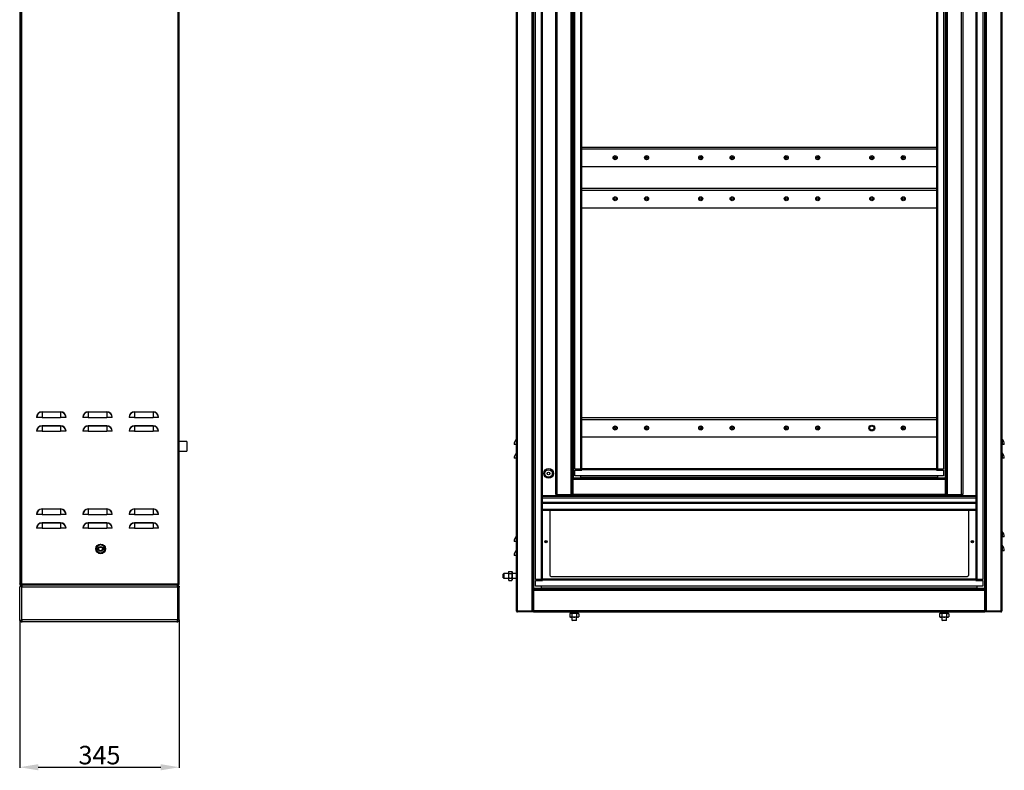
# Model space of a CAD drawing. Units: millimetres. Extents: x 2790 to 7207, y 3144 to 7289.
# Drawn here: x 5078 to 7207, y 4041 to 5665 of the extents above; entities that cross this region are included whole.
import ezdxf

# ---------------------------------------------------------------- set-up
doc = ezdxf.new("R2010")
doc.units = ezdxf.units.MM
doc.layers.add('Размер мм', color=8, linetype='Continuous')
doc.styles.get("Standard").update_dxf_attribs({"font": 'arial.ttf'})
doc.dimstyles.new('Аннотативный', dxfattribs={"dimscale": 0, "dimtxt": 40, "dimasz": 40, "dimexe": 1.25, "dimexo": 0.625, "dimtad": 1, "dimdec": 0, "dimtxsty": 'Standard', "dimcen": 2.5, "dimadec": 0, "dimazin": 0, "dimtfac": 1, "dimtdec": 0, "dimtmove": 0, "dimatfit": 3, "dimfxl": 1, "dimarcsym": 0})

# ---------------------------------------------------------------- blocks, each defined once
blk = doc.blocks.new('*D3')
at = {"layer": 'Defpoints', "color": 0, "transparency": 16777216}
for p in [(5422.9, 4366.6), (5077.9, 4364.6), (5422.9, 4047.2)]:
    blk.add_point(p, dxfattribs=at)
at = {"layer": 'Размер мм', "color": 0, "lineweight": -2, "transparency": 16777216}
for p, q in [((5422.9, 4366), (5422.9, 4045.9)), ((5077.9, 4364), (5077.9, 4045.9)), ((5117.9, 4047.2), (5382.9, 4047.2))]:
    blk.add_line(p, q, dxfattribs=at)
at = {"layer": 'Размер мм', "color": 0, "transparency": 16777216}
for points in [[(5117.9, 4053.8), (5117.9, 4040.5), (5077.9, 4047.2)], [(5382.9, 4053.8), (5382.9, 4040.5), (5422.9, 4047.2)]]:
    blk.add_solid(points, dxfattribs=at)
at = {"layer": 'Размер мм', "color": 0, "transparency": 16777216, "insert": (5250.4, 4068.2), "char_height": 40, "attachment_point": 5}
blk.add_mtext('345', dxfattribs=at)

msp = doc.modelspace()

# ---------------------------------------------------------------- linework, layer by layer
at = {"linetype": 'Continuous', "lineweight": 25}
for p, q in [((5077.9, 6697.8), (5077.9, 4444.1)), ((5079.4, 6697.8), (5079.4, 4444.1)), ((5079.4, 6697.8), (5079.4, 4443.1)), ((5081.9, 6697.8), (5081.9, 4444.1)), ((5420.4, 4444.1), (5420.4, 6697.8)), ((5422.9, 4443.1), (5422.9, 6697.8)), ((6152.2, 4385.6), (6152.2, 6655.6)), ((6154.7, 4384.6), (6154.7, 6655.6)), ((6186.2, 4384.6), (6186.2, 6655.6)), ((6188.7, 4384.6), (6188.7, 6655.6)), ((7165.7, 6655.6), (7165.7, 4384.6)), ((7168.2, 6655.6), (7168.2, 4384.6)), ((7199.7, 6655.6), (7199.7, 4384.6)), ((7202.2, 6655.6), (7202.2, 4385.6)), ((6189.7, 4433.6), (6189.7, 6620.1)), ((6193.7, 4453.1), (6193.7, 6601.6)), ((6206.7, 4453.1), (6206.7, 6601.6)), ((6208.7, 4619.9), (6208.7, 6600.9)), ((7145.7, 6600.9), (7145.7, 4619.9)), ((7147.7, 6601.6), (7147.7, 4453.1)), ((7160.7, 6601.6), (7160.7, 4453.1)), ((7164.7, 6620.1), (7164.7, 4433.6)), ((6237.2, 4637.1), (6237.2, 6529.6)), ((6240.2, 4637.1), (6240.2, 6529.6)), ((6270.7, 4637.1), (6270.7, 6529.6)), ((6273.7, 4637.1), (6273.7, 6529.6)), ((7080.7, 6529.6), (7080.7, 4637.1)), ((7083.7, 6529.6), (7083.7, 4637.1)), ((7114.2, 6529.6), (7114.2, 4637.1)), ((7117.2, 6529.6), (7117.2, 4637.1)), ((6275.2, 4672.6), (6275.2, 6494.1)), ((6278.7, 4692.2), (6278.7, 6475.2)), ((6291.7, 4692.2), (6291.7, 6475.2)), ((6293.7, 4692.9), (6293.7, 6474.4)), ((7060.7, 6474.4), (7060.7, 4692.9)), ((7062.7, 6475.2), (7062.7, 4692.2)), ((7075.7, 6475.2), (7075.7, 4692.2)), ((7079.2, 6494.1), (7079.2, 4672.6)), ((7060.7, 5388.1), (6293.7, 5388.1)), ((7060.7, 5384.1), (6293.7, 5384.1)), ((7060.7, 5346.1), (6293.7, 5346.1)), ((7060.7, 5299.1), (6293.7, 5299.1)), ((7060.7, 5295.1), (6293.7, 5295.1)), ((7060.7, 5257.1), (6293.7, 5257.1)), ((5126.3, 4815.7), (5126.3, 4816)), ((5126.3, 4816), (5166.3, 4816)), ((5126.3, 4815.7), (5126.3, 4804.1)), ((5166.3, 4815.7), (5126.3, 4815.7)), ((5166.3, 4815.7), (5166.3, 4816)), ((5166.3, 4815.7), (5166.3, 4804.1)), ((5226.3, 4815.7), (5226.3, 4816)), ((5226.3, 4816), (5266.3, 4816)), ((5226.3, 4815.7), (5226.3, 4804.1)), ((5266.3, 4815.7), (5226.3, 4815.7)), ((5266.3, 4815.7), (5266.3, 4816)), ((5266.3, 4815.7), (5266.3, 4804.1)), ((5326.3, 4815.7), (5326.3, 4816)), ((5326.3, 4816), (5366.3, 4816)), ((5326.3, 4815.7), (5326.3, 4804.1)), ((5366.3, 4815.7), (5326.3, 4815.7)), ((5366.3, 4815.7), (5366.3, 4816)), ((5366.3, 4815.7), (5366.3, 4804.1)), ((5114.8, 4804.1), (5114.4, 4804.1)), ((5126.3, 4804.1), (5114.8, 4804.1)), ((5126.3, 4804.1), (5166.3, 4804.1)), ((5177.8, 4804.1), (5166.3, 4804.1)), ((5178.2, 4804.1), (5177.8, 4804.1)), ((5214.8, 4804.1), (5214.4, 4804.1)), ((5226.3, 4804.1), (5214.8, 4804.1)), ((5226.3, 4804.1), (5266.3, 4804.1)), ((5277.8, 4804.1), (5266.3, 4804.1)), ((5278.2, 4804.1), (5277.8, 4804.1)), ((5314.8, 4804.1), (5314.4, 4804.1)), ((5326.3, 4804.1), (5314.8, 4804.1)), ((5326.3, 4804.1), (5366.3, 4804.1)), ((5377.8, 4804.1), (5366.3, 4804.1)), ((5378.2, 4804.1), (5377.8, 4804.1)), ((7060.7, 4803.1), (6293.7, 4803.1)), ((7060.7, 4799.1), (6293.7, 4799.1)), ((5114.8, 4774.1), (5114.4, 4774.1)), ((5126.3, 4774.1), (5114.8, 4774.1)), ((5126.3, 4785.7), (5126.3, 4786)), ((5126.3, 4786), (5166.3, 4786)), ((5126.3, 4785.7), (5126.3, 4774.1)), ((5166.3, 4785.7), (5126.3, 4785.7)), ((5126.3, 4774.1), (5166.3, 4774.1)), ((5166.3, 4785.7), (5166.3, 4786)), ((5166.3, 4785.7), (5166.3, 4774.1)), ((5177.8, 4774.1), (5166.3, 4774.1)), ((5178.2, 4774.1), (5177.8, 4774.1)), ((5214.8, 4774.1), (5214.4, 4774.1)), ((5226.3, 4774.1), (5214.8, 4774.1)), ((5226.3, 4785.7), (5226.3, 4786)), ((5226.3, 4786), (5266.3, 4786)), ((5226.3, 4785.7), (5226.3, 4774.1)), ((5266.3, 4785.7), (5226.3, 4785.7)), ((5226.3, 4774.1), (5266.3, 4774.1)), ((5266.3, 4785.7), (5266.3, 4786)), ((5266.3, 4785.7), (5266.3, 4774.1)), ((5277.8, 4774.1), (5266.3, 4774.1)), ((5278.2, 4774.1), (5277.8, 4774.1)), ((5314.8, 4774.1), (5314.4, 4774.1)), ((5326.3, 4774.1), (5314.8, 4774.1)), ((5326.3, 4785.7), (5326.3, 4786)), ((5326.3, 4786), (5366.3, 4786)), ((5326.3, 4785.7), (5326.3, 4774.1)), ((5366.3, 4785.7), (5326.3, 4785.7)), ((5326.3, 4774.1), (5366.3, 4774.1)), ((5366.3, 4785.7), (5366.3, 4786)), ((5366.3, 4785.7), (5366.3, 4774.1)), ((5377.8, 4774.1), (5366.3, 4774.1)), ((5378.2, 4774.1), (5377.8, 4774.1)), ((5439.2, 4751.9), (5422.9, 4751.9)), ((5439.2, 4751.9), (5439.2, 4731.2)), ((6152, 4745.6), (6152, 4757.2)), ((7060.7, 4761.1), (6293.7, 4761.1)), ((7202.3, 4757.2), (7202.3, 4745.6)), ((5422.9, 4730.9), (5439.2, 4730.9)), ((5439.2, 4731.2), (5439.2, 4730.9)), ((6152, 4745.6), (6147.2, 4745.6)), ((6152.2, 4745.6), (6152, 4745.6)), ((6152, 4715.6), (6152, 4727.2)), ((7202.3, 4745.6), (7202.2, 4745.6)), ((7207.2, 4745.6), (7202.3, 4745.6)), ((7202.3, 4727.2), (7202.3, 4715.6)), ((6152, 4715.6), (6147.2, 4715.6)), ((6152.2, 4715.6), (6152, 4715.6)), ((7202.3, 4715.6), (7202.2, 4715.6)), ((7207.2, 4715.6), (7202.3, 4715.6)), ((6291.7, 4692.2), (6278.7, 4692.2)), ((6278.7, 4677.9), (6278.7, 4689.9)), ((6278.7, 4689.9), (6293.7, 4689.9)), ((6290.7, 4692.2), (6290.7, 4689.9)), ((6293.7, 4692.2), (6291.7, 4692.2)), ((6293.7, 4690.9), (6293.7, 4692.9)), ((7060.7, 4692.9), (6293.7, 4692.9)), ((6293.7, 4689.9), (6293.7, 4690.9)), ((7060.7, 4690.9), (6293.7, 4690.9)), ((7060.7, 4692.9), (7060.7, 4690.9)), ((7062.7, 4692.2), (7060.7, 4692.2)), ((7060.7, 4690.9), (7060.7, 4689.9)), ((7060.7, 4689.9), (7075.7, 4689.9)), ((7075.7, 4692.2), (7062.7, 4692.2)), ((7063.7, 4689.9), (7063.7, 4692.2)), ((7075.7, 4689.9), (7075.7, 4677.9)), ((7080.2, 4672.6), (6274.2, 4672.6)), ((6274.2, 4669.6), (6274.2, 4672.6)), ((7080.2, 4669.6), (6274.2, 4669.6)), ((6274.2, 4669.6), (6274.2, 4637.6)), ((7075.7, 4677.9), (6278.7, 4677.9)), ((6290.7, 4677.9), (6290.7, 4672.6)), ((6291.7, 4674.1), (6291.7, 4677.9)), ((6291.7, 4674.1), (6291.7, 4672.6)), ((7062.7, 4674.1), (6291.7, 4674.1)), ((7062.7, 4677.9), (7062.7, 4674.1)), ((7062.7, 4672.6), (7062.7, 4674.1)), ((7063.7, 4672.6), (7063.7, 4677.9)), ((7080.2, 4672.6), (7080.2, 4669.6)), ((7080.2, 4637.6), (7080.2, 4669.6)), ((7145.7, 4634.6), (6208.7, 4634.6)), ((7145.7, 4633.1), (6208.7, 4633.1)), ((6208.7, 4630.1), (7145.7, 4630.1)), ((6240.2, 4637.1), (6237.2, 4637.1)), ((6240.2, 4637.1), (6270.7, 4637.1)), ((6241.7, 4637.1), (6241.7, 4636.1)), ((6241.7, 4636.1), (6241.7, 4634.6)), ((6241.7, 4636.1), (6274.2, 4636.1)), ((6264.7, 4637.1), (6264.7, 4636.1)), ((6268.4, 4637.1), (6268.4, 4636.1)), ((6273.7, 4637.1), (6270.7, 4637.1)), ((6273.7, 4637.1), (6274.2, 4637.1)), ((7080.2, 4637.6), (6274.2, 4637.6)), ((6274.2, 4634.8), (6274.2, 4637.6)), ((6274.2, 4634.8), (6274.2, 4634.6)), ((7080.2, 4637.6), (7080.2, 4634.8)), ((7080.2, 4637.1), (7080.7, 4637.1)), ((7080.2, 4636.1), (7112.7, 4636.1)), ((7080.2, 4634.8), (7080.2, 4634.6)), ((7083.7, 4637.1), (7080.7, 4637.1)), ((7083.7, 4637.1), (7114.2, 4637.1)), ((7085.9, 4637.1), (7085.9, 4636.1)), ((7089.7, 4637.1), (7089.7, 4636.1)), ((7112.7, 4636.1), (7112.7, 4637.1)), ((7112.7, 4636.1), (7112.7, 4634.6)), ((7117.2, 4637.1), (7114.2, 4637.1)), ((5126.3, 4605.7), (5126.3, 4606)), ((5126.3, 4606), (5166.3, 4606)), ((5126.3, 4605.7), (5126.3, 4594.1)), ((5166.3, 4605.7), (5126.3, 4605.7)), ((5166.3, 4605.7), (5166.3, 4606)), ((5166.3, 4605.7), (5166.3, 4594.1)), ((5226.3, 4605.7), (5226.3, 4606)), ((5226.3, 4606), (5266.3, 4606)), ((5226.3, 4605.7), (5226.3, 4594.1)), ((5266.3, 4605.7), (5226.3, 4605.7)), ((5266.3, 4605.7), (5266.3, 4606)), ((5266.3, 4605.7), (5266.3, 4594.1)), ((5326.3, 4605.7), (5326.3, 4606)), ((5326.3, 4606), (5366.3, 4606)), ((5326.3, 4605.7), (5326.3, 4594.1)), ((5366.3, 4605.7), (5326.3, 4605.7)), ((5366.3, 4605.7), (5366.3, 4606)), ((5366.3, 4605.7), (5366.3, 4594.1)), ((6208.7, 4617.9), (6208.7, 4619.9)), ((7145.7, 4619.9), (6208.7, 4619.9)), ((7145.7, 4617.9), (6208.7, 4617.9)), ((6208.7, 4605.4), (6208.7, 4617.9)), ((6208.7, 4605.4), (7145.7, 4605.4)), ((6208.7, 4603.4), (6208.7, 4605.4)), ((6208.7, 4603.4), (7145.7, 4603.4)), ((6208.7, 4453.9), (6208.7, 4603.4)), ((6224.2, 4603.4), (6224.2, 4463.1)), ((7130.2, 4463.1), (7130.2, 4603.4)), ((7145.7, 4619.9), (7145.7, 4617.9)), ((7145.7, 4617.9), (7145.7, 4605.4)), ((7145.7, 4605.4), (7145.7, 4603.4)), ((7145.7, 4603.4), (7145.7, 4453.9)), ((5114.8, 4594.1), (5114.4, 4594.1)), ((5126.3, 4594.1), (5114.8, 4594.1)), ((5126.3, 4594.1), (5166.3, 4594.1)), ((5177.8, 4594.1), (5166.3, 4594.1)), ((5178.2, 4594.1), (5177.8, 4594.1)), ((5214.8, 4594.1), (5214.4, 4594.1)), ((5226.3, 4594.1), (5214.8, 4594.1)), ((5226.3, 4594.1), (5266.3, 4594.1)), ((5277.8, 4594.1), (5266.3, 4594.1)), ((5278.2, 4594.1), (5277.8, 4594.1)), ((5314.8, 4594.1), (5314.4, 4594.1)), ((5326.3, 4594.1), (5314.8, 4594.1)), ((5326.3, 4594.1), (5366.3, 4594.1)), ((5377.8, 4594.1), (5366.3, 4594.1)), ((5378.2, 4594.1), (5377.8, 4594.1)), ((5114.8, 4564.1), (5114.4, 4564.1)), ((5126.3, 4564.1), (5114.8, 4564.1)), ((5126.3, 4575.7), (5126.3, 4576)), ((5126.3, 4576), (5166.3, 4576)), ((5126.3, 4575.7), (5126.3, 4564.1)), ((5166.3, 4575.7), (5126.3, 4575.7)), ((5126.3, 4564.1), (5166.3, 4564.1)), ((5166.3, 4575.7), (5166.3, 4576)), ((5166.3, 4575.7), (5166.3, 4564.1)), ((5177.8, 4564.1), (5166.3, 4564.1)), ((5178.2, 4564.1), (5177.8, 4564.1)), ((5214.8, 4564.1), (5214.4, 4564.1)), ((5226.3, 4564.1), (5214.8, 4564.1)), ((5226.3, 4575.7), (5226.3, 4576)), ((5226.3, 4576), (5266.3, 4576)), ((5226.3, 4575.7), (5226.3, 4564.1)), ((5266.3, 4575.7), (5226.3, 4575.7)), ((5226.3, 4564.1), (5266.3, 4564.1)), ((5266.3, 4575.7), (5266.3, 4576)), ((5266.3, 4575.7), (5266.3, 4564.1)), ((5277.8, 4564.1), (5266.3, 4564.1)), ((5278.2, 4564.1), (5277.8, 4564.1)), ((5314.8, 4564.1), (5314.4, 4564.1)), ((5326.3, 4564.1), (5314.8, 4564.1)), ((5326.3, 4575.7), (5326.3, 4576)), ((5326.3, 4576), (5366.3, 4576)), ((5326.3, 4575.7), (5326.3, 4564.1)), ((5366.3, 4575.7), (5326.3, 4575.7)), ((5326.3, 4564.1), (5366.3, 4564.1)), ((5366.3, 4575.7), (5366.3, 4576)), ((5366.3, 4575.7), (5366.3, 4564.1)), ((5377.8, 4564.1), (5366.3, 4564.1)), ((5378.2, 4564.1), (5377.8, 4564.1)), ((7202.3, 4557.2), (7202.3, 4545.6)), ((6152, 4535.6), (6147.2, 4535.6)), ((6152, 4535.6), (6152, 4547.2)), ((6152.2, 4535.6), (6152, 4535.6)), ((7202.3, 4545.6), (7202.2, 4545.6)), ((7207.2, 4545.6), (7202.3, 4545.6)), ((6152, 4505.6), (6152, 4517.2)), ((7202.3, 4515.6), (7202.2, 4515.6)), ((7202.3, 4527.2), (7202.3, 4515.6)), ((7207.2, 4515.6), (7202.3, 4515.6)), ((6152, 4505.6), (6147.2, 4505.6)), ((6152.2, 4505.6), (6152, 4505.6)), ((6124.7, 4466.1), (6123.7, 4465.1)), ((6123.7, 4464.6), (6123.7, 4465.1)), ((6123.7, 4457.1), (6123.7, 4464.6)), ((6123.7, 4457.1), (6124.7, 4456.1)), ((6134.9, 4466.1), (6124.7, 4466.1)), ((6124.7, 4466.1), (6124.7, 4465.5)), ((6124.7, 4465.5), (6124.7, 4456.1)), ((6124.7, 4456.1), (6134.9, 4456.1)), ((6135.6, 4470.9), (6134.9, 4469.6)), ((6134.9, 4469.6), (6134.9, 4468.5)), ((6134.9, 4468.5), (6134.9, 4461.2)), ((6134.9, 4461.2), (6134.9, 4453.8)), ((6134.9, 4453.8), (6134.9, 4452.6)), ((6134.9, 4452.6), (6135.6, 4451.4)), ((6135.7, 4471), (6142.1, 4471)), ((6135.7, 4466.1), (6142.1, 4466.1)), ((6135.7, 4456.3), (6142.1, 4456.3)), ((6135.7, 4451.3), (6142.1, 4451.3)), ((6142.9, 4469.6), (6142.2, 4470.9)), ((6142.2, 4451.4), (6142.9, 4452.6)), ((6142.9, 4469.6), (6142.9, 4468.5)), ((6142.9, 4468.5), (6142.9, 4461.2)), ((6152.2, 4466.1), (6142.9, 4466.1)), ((6142.9, 4461.2), (6142.9, 4453.8)), ((6142.9, 4456.1), (6152.2, 4456.1)), ((6142.9, 4453.8), (6142.9, 4452.6)), ((6206.7, 4453.1), (6193.7, 4453.1)), ((6193.7, 4438.9), (6193.7, 4450.9)), ((6193.7, 4450.9), (6208.7, 4450.9)), ((6205.7, 4453.1), (6205.7, 4450.9)), ((6208.7, 4453.1), (6206.7, 4453.1)), ((6208.7, 4451.9), (6208.7, 4453.9)), ((7145.7, 4453.9), (6208.7, 4453.9)), ((7145.7, 4451.9), (6208.7, 4451.9)), ((6208.7, 4450.9), (6208.7, 4451.9)), ((6227.2, 4460.1), (7127.2, 4460.1)), ((7145.7, 4453.9), (7145.7, 4451.9)), ((7147.7, 4453.1), (7145.7, 4453.1)), ((7145.7, 4451.9), (7145.7, 4450.9)), ((7145.7, 4450.9), (7160.7, 4450.9)), ((7160.7, 4453.1), (7147.7, 4453.1)), ((7148.7, 4450.9), (7148.7, 4453.1)), ((7160.7, 4450.9), (7160.7, 4438.9)), ((5077.9, 4444.1), (5079.4, 4444.1)), ((5077.9, 4443.1), (5077.9, 4444.1)), ((5079.4, 4443.1), (5077.9, 4443.1)), ((5077.9, 4438.6), (5077.9, 4436.6)), ((5077.9, 4438.6), (5082.9, 4438.6)), ((5077.9, 4366.6), (5077.9, 4436.6)), ((5079.4, 4443.1), (5079.4, 4443.1)), ((5081.9, 4443.1), (5079.4, 4443.1)), ((5080.8, 4443.1), (5080.9, 4443.1)), ((5080.9, 4443.1), (5080.9, 4441.6)), ((5081.9, 4443.1), (5080.9, 4443.1)), ((5081.9, 4441.6), (5080.9, 4441.6)), ((5081.9, 4444.1), (5420.4, 4444.1)), ((5081.9, 4443.1), (5081.9, 4444.1)), ((5081.9, 4441.6), (5081.9, 4443.1)), ((5081.9, 4441.6), (5420.4, 4441.6)), ((5082.9, 4441.6), (5082.9, 4438.6)), ((5082.9, 4436.6), (5082.9, 4438.6)), ((5083.1, 4438.6), (5082.9, 4438.6)), ((5082.9, 4366.6), (5082.9, 4436.6)), ((5419.9, 4436.6), (5082.9, 4436.6)), ((5419.9, 4366.6), (5419.9, 4436.6)), ((5419.9, 4436.6), (5422.9, 4436.6)), ((5420.4, 4443.1), (5420.4, 4444.1)), ((5420.4, 4443.1), (5420.4, 4441.6)), ((5422.9, 4443.1), (5420.4, 4443.1)), ((5422.5, 4438.6), (5422.9, 4438.6)), ((5422.9, 4438.6), (5422.9, 4436.6)), ((5422.9, 4366.6), (5422.9, 4436.6)), ((6188.7, 4433.6), (6189.7, 4433.6)), ((6189.2, 4433.6), (6189.2, 4433.1)), ((6189.2, 4433.1), (7165.2, 4433.1)), ((6189.2, 4430.1), (6189.2, 4433.1)), ((6189.2, 4430.1), (6189.2, 4386.1)), ((6189.2, 4430.1), (7165.2, 4430.1)), ((6205.7, 4433.6), (6189.7, 4433.6)), ((7160.7, 4438.9), (6193.7, 4438.9)), ((6205.7, 4438.9), (6205.7, 4433.6)), ((7148.7, 4434.6), (6205.7, 4434.6)), ((7148.7, 4433.6), (7148.7, 4438.9)), ((7164.7, 4433.6), (7148.7, 4433.6)), ((7164.7, 4433.6), (7165.7, 4433.6)), ((7165.2, 4433.1), (7165.2, 4433.6)), ((7165.2, 4433.1), (7165.2, 4430.1)), ((7165.2, 4386.1), (7165.2, 4430.1)), ((5077.9, 4364.6), (5077.9, 4366.6)), ((5082.9, 4364.6), (5082.9, 4366.6)), ((5082.9, 4366.6), (5419.9, 4366.6)), ((5419.9, 4366.6), (5422.9, 4366.6)), ((5422.9, 4364.6), (5422.9, 4366.6)), ((6152.2, 4384.6), (6152.2, 4385.6)), ((6154.7, 4384.6), (6152.2, 4384.6)), ((6154.6, 4384.6), (6154.7, 4384.6)), ((6154.7, 4384.6), (6186.2, 4384.6)), ((6188.7, 4384.6), (6154.7, 4384.6)), ((6154.7, 4384.6), (6154.7, 4383.1)), ((6188.7, 4383.1), (6154.7, 4383.1)), ((6155.7, 4384.6), (6155.7, 4384.6)), ((6188.7, 4384.6), (6186.2, 4384.6)), ((6188.7, 4384.6), (6189.2, 4384.6)), ((6188.7, 4383.1), (6188.7, 4384.6)), ((6189.2, 4386.1), (7165.2, 4386.1)), ((6189.2, 4383.1), (6189.2, 4386.1)), ((6189.2, 4383.1), (7165.2, 4383.1)), ((6268.7, 4380.1), (6267.4, 4379.4)), ((6267.4, 4379.4), (6267.4, 4372.9)), ((6267.4, 4372.9), (6268.7, 4372.1)), ((6269.8, 4380.1), (6268.7, 4380.1)), ((6269.8, 4372.1), (6268.7, 4372.1)), ((6277.2, 4380.1), (6269.8, 4380.1)), ((6277.2, 4372.1), (6269.8, 4372.1)), ((6272.2, 4383.1), (6272.2, 4380.1)), ((6272.2, 4372.1), (6272.2, 4365.6)), ((6272.2, 4365.6), (6273.2, 4364.6)), ((6272.2, 4365.6), (6281.5, 4365.6)), ((6272.3, 4379.4), (6272.3, 4372.9)), ((6284.6, 4380.1), (6277.2, 4380.1)), ((6284.6, 4372.1), (6277.2, 4372.1)), ((6281.2, 4364.6), (6282.2, 4365.6)), ((6281.5, 4365.6), (6282.2, 4365.6)), ((6282.1, 4379.4), (6282.1, 4372.9)), ((6282.2, 4380.1), (6282.2, 4383.1)), ((6282.2, 4365.6), (6282.2, 4372.1)), ((6284.6, 4380.1), (6285.7, 4380.1)), ((6284.6, 4372.1), (6285.7, 4372.1)), ((6287, 4379.4), (6285.7, 4380.1)), ((6285.7, 4372.1), (6287, 4372.9)), ((6287, 4379.4), (6287, 4372.9)), ((7068.7, 4380.1), (7067.4, 4379.4)), ((7067.4, 4379.4), (7067.4, 4372.9)), ((7067.4, 4372.9), (7068.7, 4372.1)), ((7069.8, 4380.1), (7068.7, 4380.1)), ((7069.8, 4372.1), (7068.7, 4372.1)), ((7077.2, 4380.1), (7069.8, 4380.1)), ((7077.2, 4372.1), (7069.8, 4372.1)), ((7072.2, 4383.1), (7072.2, 4380.1)), ((7072.2, 4372.1), (7072.2, 4365.6)), ((7072.2, 4365.6), (7073.2, 4364.6)), ((7072.2, 4365.6), (7081.5, 4365.6)), ((7072.3, 4379.4), (7072.3, 4372.9)), ((7084.6, 4380.1), (7077.2, 4380.1)), ((7084.6, 4372.1), (7077.2, 4372.1)), ((7081.2, 4364.6), (7082.2, 4365.6)), ((7081.5, 4365.6), (7082.2, 4365.6)), ((7082.1, 4379.4), (7082.1, 4372.9)), ((7082.2, 4380.1), (7082.2, 4383.1)), ((7082.2, 4365.6), (7082.2, 4372.1)), ((7084.6, 4380.1), (7085.7, 4380.1)), ((7084.6, 4372.1), (7085.7, 4372.1)), ((7087, 4379.4), (7085.7, 4380.1)), ((7085.7, 4372.1), (7087, 4372.9)), ((7087, 4379.4), (7087, 4372.9)), ((7165.2, 4386.1), (7165.2, 4383.1)), ((7165.2, 4384.6), (7165.7, 4384.6)), ((7168.2, 4384.6), (7165.7, 4384.6)), ((7165.7, 4383.1), (7165.7, 4384.6)), ((7199.7, 4384.6), (7165.7, 4384.6)), ((7199.7, 4383.1), (7165.7, 4383.1)), ((7168.2, 4384.6), (7199.7, 4384.6)), ((7198.7, 4384.6), (7198.7, 4384.6)), ((7202.2, 4384.6), (7199.7, 4384.6)), ((7199.7, 4384.6), (7199.7, 4383.1)), ((7199.7, 4384.6), (7199.8, 4384.6)), ((7202.2, 4384.6), (7202.2, 4385.6)), ((5082.9, 4364.6), (5077.9, 4364.6)), ((5082.9, 4361.6), (5082.9, 4364.6)), ((5082.9, 4364.6), (5083.1, 4364.6)), ((5082.9, 4361.6), (5083.6, 4361.6)), ((5417.9, 4361.6), (5083.6, 4361.6)), ((5422.5, 4364.6), (5422.9, 4364.6)), ((6280.7, 4364.6), (6273.2, 4364.6)), ((6281.2, 4364.6), (6280.7, 4364.6)), ((7080.7, 4364.6), (7073.2, 4364.6)), ((7081.2, 4364.6), (7080.7, 4364.6))]:
    msp.add_line(p, q, dxfattribs=at)
for centre, radius in [((6365.7, 5366.1), 4.4), ((6365.7, 5366.1), 4.35), ((6365.7, 5366.1), 2), ((6433.7, 5366.1), 4.4), ((6433.7, 5366.1), 4.35), ((6433.7, 5366.1), 2), ((6550.7, 5366.1), 4.4), ((6550.7, 5366.1), 4.35), ((6550.7, 5366.1), 2), ((6618.7, 5366.1), 4.4), ((6618.7, 5366.1), 4.35), ((6618.7, 5366.1), 2), ((6735.7, 5366.1), 4.4), ((6735.7, 5366.1), 4.35), ((6735.7, 5366.1), 2), ((6803.7, 5366.1), 4.4), ((6803.7, 5366.1), 4.35), ((6803.7, 5366.1), 2), ((6920.7, 5366.1), 4.4), ((6920.7, 5366.1), 4.35), ((6920.7, 5366.1), 2), ((6988.7, 5366.1), 4.4), ((6988.7, 5366.1), 4.35), ((6988.7, 5366.1), 2), ((6365.7, 5277.1), 4.4), ((6365.7, 5277.1), 4.35), ((6433.7, 5277.1), 4.4), ((6433.7, 5277.1), 4.35), ((6550.7, 5277.1), 4.4), ((6550.7, 5277.1), 4.35), ((6618.7, 5277.1), 4.4), ((6618.7, 5277.1), 4.35), ((6735.7, 5277.1), 4.4), ((6735.7, 5277.1), 4.35), ((6803.7, 5277.1), 4.4), ((6803.7, 5277.1), 4.35), ((6920.7, 5277.1), 4.4), ((6920.7, 5277.1), 4.35), ((6988.7, 5277.1), 4.4), ((6988.7, 5277.1), 4.35), ((6365.7, 5277.1), 2), ((6433.7, 5277.1), 2), ((6550.7, 5277.1), 2), ((6618.7, 5277.1), 2), ((6735.7, 5277.1), 2), ((6803.7, 5277.1), 2), ((6920.7, 5277.1), 2), ((6988.7, 5277.1), 2), ((6365.7, 4781.1), 4.4), ((6365.7, 4781.1), 4.35), ((6365.7, 4781.1), 2), ((6433.7, 4781.1), 4.4), ((6433.7, 4781.1), 4.35), ((6433.7, 4781.1), 2), ((6550.7, 4781.1), 4.4), ((6550.7, 4781.1), 4.35), ((6550.7, 4781.1), 2), ((6618.7, 4781.1), 4.4), ((6618.7, 4781.1), 4.35), ((6618.7, 4781.1), 2), ((6735.7, 4781.1), 4.4), ((6735.7, 4781.1), 4.35), ((6735.7, 4781.1), 2), ((6803.7, 4781.1), 4.4), ((6803.7, 4781.1), 4.35), ((6803.7, 4781.1), 2), ((6920.7, 4781.1), 6.25), ((6920.7, 4781.1), 4.5), ((6988.7, 4781.1), 4.4), ((6988.7, 4781.1), 4.35), ((6988.7, 4781.1), 2), ((6221.7, 4682.9), 10.5), ((6221.7, 4682.9), 8), ((6221.7, 4682.9), 3), ((6216.2, 4535.1), 2.72), ((6216.2, 4535.1), 2.7), ((6216.2, 4535.1), 1.5), ((7138.2, 4535.1), 2.72), ((7138.2, 4535.1), 2.7), ((7138.2, 4535.1), 1.5), ((5252.9, 4519.6), 10.5), ((5252.9, 4519.6), 5), ((5252.9, 4519.6), 4)]:
    msp.add_circle(centre, radius, dxfattribs=at)
for centre, radius, start, end in [((5126.3, 4804.1), 11.9, 90, 180), ((5126.3, 4804.1), 11.5, 90, 180), ((5166.3, 4804.1), 11.9, 0, 90), ((5166.3, 4804.1), 11.5, 0, 90), ((5226.3, 4804.1), 11.9, 90, 180), ((5226.3, 4804.1), 11.5, 90, 180), ((5266.3, 4804.1), 11.9, 0, 90), ((5266.3, 4804.1), 11.5, 0, 90), ((5326.3, 4804.1), 11.9, 90, 180), ((5326.3, 4804.1), 11.5, 90, 180), ((5366.3, 4804.1), 11.9, 0, 90), ((5366.3, 4804.1), 11.5, 0, 90), ((5126.3, 4774.1), 11.9, 90, 180), ((5126.3, 4774.1), 11.5, 90, 180), ((5166.3, 4774.1), 11.9, 0, 90), ((5166.3, 4774.1), 11.5, 0, 90), ((5226.3, 4774.1), 11.9, 90, 180), ((5226.3, 4774.1), 11.5, 90, 180), ((5266.3, 4774.1), 11.9, 0, 90), ((5266.3, 4774.1), 11.5, 0, 90), ((5326.3, 4774.1), 11.9, 90, 180), ((5326.3, 4774.1), 11.5, 90, 180), ((5366.3, 4774.1), 11.9, 0, 90), ((5366.3, 4774.1), 11.5, 0, 90), ((6163.3, 4745.6), 16.1, 134.3304, 180), ((6151.7, 4757.5), 0.5, 314.3304, 0), ((7202.7, 4757.5), 0.5, 180, 225.6696), ((7191.1, 4745.6), 16.1, 0, 45.6696), ((6163.3, 4715.6), 16.1, 134.3304, 180), ((6151.7, 4727.5), 0.5, 314.3304, 0), ((7202.7, 4727.5), 0.5, 180, 225.6696), ((7191.1, 4715.6), 16.1, 0, 45.6696), ((6241.7, 4637.6), 3, 189.5941, 270), ((6241.7, 4637.6), 1.5, 199.4712, 270), ((7112.7, 4637.6), 1.5, 270, 340.5288), ((7112.7, 4637.6), 3, 270, 350.4059), ((5126.3, 4594.1), 11.9, 90, 180), ((5126.3, 4594.1), 11.5, 90, 180), ((5166.3, 4594.1), 11.9, 0, 90), ((5166.3, 4594.1), 11.5, 0, 90), ((5226.3, 4594.1), 11.9, 90, 180), ((5226.3, 4594.1), 11.5, 90, 180), ((5266.3, 4594.1), 11.9, 0, 90), ((5266.3, 4594.1), 11.5, 0, 90), ((5326.3, 4594.1), 11.9, 90, 180), ((5326.3, 4594.1), 11.5, 90, 180), ((5366.3, 4594.1), 11.9, 0, 90), ((5366.3, 4594.1), 11.5, 0, 90), ((5126.3, 4564.1), 11.9, 90, 180), ((5126.3, 4564.1), 11.5, 90, 180), ((5166.3, 4564.1), 11.9, 0, 90), ((5166.3, 4564.1), 11.5, 0, 90), ((5226.3, 4564.1), 11.9, 90, 180), ((5226.3, 4564.1), 11.5, 90, 180), ((5266.3, 4564.1), 11.9, 0, 90), ((5266.3, 4564.1), 11.5, 0, 90), ((5326.3, 4564.1), 11.9, 90, 180), ((5326.3, 4564.1), 11.5, 90, 180), ((5366.3, 4564.1), 11.9, 0, 90), ((5366.3, 4564.1), 11.5, 0, 90), ((7202.7, 4557.5), 0.5, 180, 225.6696), ((7191.1, 4545.6), 16.1, 0, 45.6696), ((6163.3, 4535.6), 16.1, 134.3304, 180), ((6151.7, 4547.5), 0.5, 314.3304, 0), ((5252.9, 4519.6), 8.5, 120.6757, 180.6757), ((5252.9, 4519.6), 8.5, 180.6757, 240.6757), ((5252.9, 4519.6), 8.5, 60.6757, 120.6757), ((5252.9, 4519.6), 8.5, 0.6757, 60.6757), ((5252.9, 4519.6), 8.5, 300.6757, 0.6757), ((6163.3, 4505.6), 16.1, 134.3304, 180), ((6151.7, 4517.5), 0.5, 314.3304, 0), ((7202.7, 4527.5), 0.5, 180, 225.6696), ((7191.1, 4515.6), 16.1, 0, 45.6696), ((5252.9, 4519.6), 8.5, 240.6757, 300.6757), ((6227.2, 4463.1), 3, 180, 270), ((7127.2, 4463.1), 3, 270, 0), ((5080.9, 4444.6), 3, 210, 270), ((5417.9, 4436.6), 5, 0, 90), ((5419.9, 4444.6), 3, 279.5941, 330.2203), ((5417.9, 4366.6), 5, 270, 0), ((6154.7, 4385.6), 2.5, 203.3284, 270), ((7199.7, 4385.6), 2.5, 270, 336.6716)]:
    msp.add_arc(centre, radius, start, end, dxfattribs=at)
for centre, start_param, end_param in [((5417.9, 4436.6), 4.712389, 6.283185), ((5417.9, 4366.6), 3.141593, 4.712389)]:
    msp.add_ellipse(centre, major_axis=(0, 5), ratio=0.4, start_param=start_param, end_param=end_param, dxfattribs=at)
for points, knots in [([(6914.9, 4781.1), (6915.4, 4782), (6916.4, 4783.7), (6917.4, 4785.4), (6917.8, 4786.1)], [0, 0, 0, 0, 0.534712, 1, 1, 1, 1]), ([(6917.8, 4776.1), (6917.3, 4777), (6916.3, 4778.7), (6915.4, 4780.4), (6914.9, 4781.1)], [0, 0, 0, 0, 0.534712, 1, 1, 1, 1]), ([(6917.8, 4786.1), (6918.5, 4786.1), (6920.1, 4786.1), (6922.1, 4786.1), (6923.3, 4786.1), (6923.6, 4786.1)], [0, 0, 0, 0, 0.361857, 0.865565, 1, 1, 1, 1]), ([(6923.6, 4776.1), (6923.3, 4776.1), (6922.1, 4776.1), (6920.1, 4776.1), (6918.5, 4776.1), (6917.8, 4776.1)], [0, 0, 0, 0, 0.134435, 0.638143, 1, 1, 1, 1]), ([(6923.6, 4786.1), (6924.1, 4785.2), (6925.1, 4783.6), (6926, 4781.9), (6926.5, 4781.1)], [0, 0, 0, 0, 0.534712, 1, 1, 1, 1]), ([(6926.5, 4781.1), (6926, 4780.2), (6925, 4778.6), (6924, 4776.9), (6923.6, 4776.1)], [0, 0, 0, 0, 0.534712, 1, 1, 1, 1]), ([(5244.4, 4524.4), (5245.1, 4524.9), (5246.4, 4525.7), (5247.9, 4526.5), (5248.6, 4526.9)], [0, 0, 0, 0, 0.495464, 1, 1, 1, 1]), ([(5244.4, 4519.5), (5244.4, 4519.7), (5244.4, 4520.5), (5244.4, 4522.2), (5244.4, 4523.7), (5244.4, 4524.4)], [0, 0, 0, 0, 0.070084, 0.530789, 1, 1, 1, 1]), ([(5244.5, 4514.6), (5244.5, 4515.4), (5244.5, 4517), (5244.4, 4518.7), (5244.4, 4519.5)], [0, 0, 0, 0, 0.495448, 1, 1, 1, 1]), ([(5248.8, 4512.2), (5248.4, 4512.4), (5246.9, 4513.3), (5245.5, 4514.1), (5244.5, 4514.6)], [0, 0, 0, 0, 0.268635, 1, 1, 1, 1]), ([(5248.6, 4526.9), (5248.7, 4527), (5249.5, 4527.5), (5250.9, 4528.3), (5252.2, 4529.1), (5252.8, 4529.5)], [0, 0, 0, 0, 0.070094, 0.530788, 1, 1, 1, 1]), ([(5252.8, 4529.5), (5253.8, 4528.9), (5255.3, 4528.1), (5256.7, 4527.3), (5257.1, 4527)], [0, 0, 0, 0, 0.731365, 1, 1, 1, 1]), ([(5257.1, 4527), (5258.2, 4526.4), (5259.6, 4525.6), (5261, 4524.8), (5261.4, 4524.6)], [0, 0, 0, 0, 0.742455, 1, 1, 1, 1]), ([(5261.5, 4514.8), (5260.8, 4514.4), (5259.4, 4513.6), (5258, 4512.8), (5257.3, 4512.3)], [0, 0, 0, 0, 0.495458, 1, 1, 1, 1]), ([(5261.4, 4524.6), (5261.4, 4523.8), (5261.4, 4522.2), (5261.4, 4520.6), (5261.4, 4519.7)], [0, 0, 0, 0, 0.495472, 1, 1, 1, 1]), ([(5261.4, 4519.7), (5261.4, 4519.6), (5261.4, 4518.7), (5261.5, 4517.1), (5261.5, 4515.6), (5261.5, 4514.8)], [0, 0, 0, 0, 0.070108, 0.530789, 1, 1, 1, 1]), ([(5253, 4509.8), (5252.7, 4510), (5251.3, 4510.8), (5249.8, 4511.6), (5248.8, 4512.2)], [0, 0, 0, 0, 0.257545, 1, 1, 1, 1]), ([(5257.3, 4512.3), (5257.2, 4512.3), (5256.4, 4511.8), (5255, 4511), (5253.7, 4510.2), (5253, 4509.8)], [0, 0, 0, 0, 0.070082, 0.530782, 1, 1, 1, 1]), ([(6135.7, 4471), (6135.4, 4470.4), (6135, 4469.6), (6134.9, 4468.8), (6134.9, 4468.5)], [0, 0, 0, 0, 0.731365, 1, 1, 1, 1]), ([(6134.9, 4468.5), (6135, 4467.9), (6135.1, 4467.1), (6135.5, 4466.3), (6135.7, 4466.1)], [0, 0, 0, 0, 0.742455, 1, 1, 1, 1]), ([(6135.7, 4466.1), (6135.5, 4465.3), (6135, 4463.7), (6134.9, 4462.1), (6134.9, 4461.2)], [0, 0, 0, 0, 0.495472, 1, 1, 1, 1]), ([(6134.9, 4461.2), (6134.9, 4461.1), (6134.9, 4460.2), (6135.1, 4458.6), (6135.5, 4457.1), (6135.7, 4456.3)], [0, 0, 0, 0, 0.070108, 0.530789, 1, 1, 1, 1]), ([(6135.7, 4456.3), (6135.5, 4455.9), (6135, 4455.1), (6134.9, 4454.3), (6134.9, 4453.8)], [0, 0, 0, 0, 0.495458, 1, 1, 1, 1]), ([(6134.9, 4453.8), (6134.9, 4453.8), (6134.9, 4453.3), (6135.1, 4452.5), (6135.5, 4451.7), (6135.7, 4451.3)], [0, 0, 0, 0, 0.070082, 0.530782, 1, 1, 1, 1]), ([(6142.9, 4468.5), (6142.9, 4468.8), (6142.9, 4469.6), (6142.4, 4470.4), (6142.1, 4471)], [0, 0, 0, 0, 0.268635, 1, 1, 1, 1]), ([(6142.1, 4466.1), (6142.3, 4466.3), (6142.7, 4467.1), (6142.8, 4467.9), (6142.9, 4468.5)], [0, 0, 0, 0, 0.257545, 1, 1, 1, 1]), ([(6142.9, 4461.2), (6142.9, 4461.4), (6142.9, 4462.2), (6142.7, 4463.9), (6142.3, 4465.4), (6142.1, 4466.1)], [0, 0, 0, 0, 0.070084, 0.530766, 1, 1, 1, 1]), ([(6142.1, 4456.3), (6142.4, 4457.1), (6142.8, 4458.7), (6142.9, 4460.4), (6142.9, 4461.2)], [0, 0, 0, 0, 0.49545, 1, 1, 1, 1]), ([(6142.9, 4453.8), (6142.9, 4453.9), (6142.9, 4454.3), (6142.7, 4455.2), (6142.3, 4455.9), (6142.1, 4456.3)], [0, 0, 0, 0, 0.070094, 0.530775, 1, 1, 1, 1]), ([(6142.1, 4451.3), (6142.4, 4451.7), (6142.8, 4452.6), (6142.9, 4453.4), (6142.9, 4453.8)], [0, 0, 0, 0, 0.495454, 1, 1, 1, 1]), ([(5082.9, 4441.6), (5082.4, 4441.6), (5081.3, 4441.5), (5079.9, 4440.7), (5078.8, 4439.7), (5078.5, 4438.9), (5078.4, 4438.6)], [0, 0, 0, 0, 0.265627, 0.559365, 0.853103, 1, 1, 1, 1]), ([(5082.9, 4436.6), (5083, 4437.1), (5083.1, 4438.2), (5083.2, 4439.7), (5083.4, 4440.9), (5083.5, 4441.5), (5083.6, 4441.6), (5083.6, 4441.6)], [0, 0, 0, 0, 0.194917, 0.410455, 0.625984, 0.841527, 1, 1, 1, 1]), ([(5083.6, 4361.6), (5083.6, 4361.7), (5083.5, 4361.8), (5083.3, 4362.6), (5083.2, 4363.8), (5083.1, 4365.2), (5083, 4366.2), (5082.9, 4366.6)], [0, 0, 0, 0, 0.19491, 0.410448, 0.625988, 0.841519, 1, 1, 1, 1]), ([(6269.8, 4380.1), (6269.8, 4380.1), (6269.3, 4380.1), (6268.5, 4380), (6267.8, 4379.6), (6267.4, 4379.4)], [0, 0, 0, 0, 0.070087, 0.530786, 1, 1, 1, 1]), ([(6267.4, 4372.9), (6267.8, 4372.7), (6268.6, 4372.3), (6269.4, 4372.2), (6269.8, 4372.1)], [0, 0, 0, 0, 0.495459, 1, 1, 1, 1]), ([(6272.3, 4379.4), (6271.9, 4379.6), (6271.1, 4380), (6270.2, 4380.1), (6269.8, 4380.1)], [0, 0, 0, 0, 0.495455, 1, 1, 1, 1]), ([(6269.8, 4372.1), (6269.9, 4372.1), (6270.3, 4372.1), (6271.2, 4372.3), (6271.9, 4372.7), (6272.3, 4372.9)], [0, 0, 0, 0, 0.07009, 0.530786, 1, 1, 1, 1]), ([(6277.2, 4380.1), (6277.1, 4380.1), (6276.2, 4380.1), (6274.5, 4380), (6273, 4379.6), (6272.3, 4379.4)], [0, 0, 0, 0, 0.070091, 0.530789, 1, 1, 1, 1]), ([(6272.3, 4372.9), (6273.1, 4372.7), (6274.7, 4372.3), (6276.3, 4372.2), (6277.2, 4372.1)], [0, 0, 0, 0, 0.495453, 1, 1, 1, 1]), ([(6282.1, 4379.4), (6281.3, 4379.6), (6279.7, 4380), (6278, 4380.1), (6277.2, 4380.1)], [0, 0, 0, 0, 0.495456, 1, 1, 1, 1]), ([(6277.2, 4372.1), (6277.3, 4372.1), (6278.2, 4372.1), (6279.8, 4372.3), (6281.3, 4372.7), (6282.1, 4372.9)], [0, 0, 0, 0, 0.070085, 0.530786, 1, 1, 1, 1]), ([(6284.6, 4380.1), (6284.3, 4380.1), (6283.5, 4380.1), (6282.7, 4379.7), (6282.1, 4379.4)], [0, 0, 0, 0, 0.268636, 1, 1, 1, 1]), ([(6282.1, 4372.9), (6282.7, 4372.6), (6283.5, 4372.2), (6284.3, 4372.1), (6284.6, 4372.1)], [0, 0, 0, 0, 0.731364, 1, 1, 1, 1]), ([(6287, 4379.4), (6286.8, 4379.5), (6286, 4379.9), (6285.2, 4380.1), (6284.6, 4380.1)], [0, 0, 0, 0, 0.257552, 1, 1, 1, 1]), ([(6284.6, 4372.1), (6285.2, 4372.2), (6286, 4372.3), (6286.8, 4372.8), (6287, 4372.9)], [0, 0, 0, 0, 0.742448, 1, 1, 1, 1]), ([(7069.8, 4380.1), (7069.8, 4380.1), (7069.3, 4380.1), (7068.5, 4380), (7067.8, 4379.6), (7067.4, 4379.4)], [0, 0, 0, 0, 0.07009, 0.530786, 1, 1, 1, 1]), ([(7067.4, 4372.9), (7067.8, 4372.7), (7068.6, 4372.3), (7069.4, 4372.2), (7069.8, 4372.1)], [0, 0, 0, 0, 0.495456, 1, 1, 1, 1]), ([(7072.3, 4379.4), (7071.9, 4379.6), (7071.1, 4380), (7070.2, 4380.1), (7069.8, 4380.1)], [0, 0, 0, 0, 0.495458, 1, 1, 1, 1]), ([(7069.8, 4372.1), (7069.9, 4372.1), (7070.3, 4372.1), (7071.2, 4372.3), (7071.9, 4372.7), (7072.3, 4372.9)], [0, 0, 0, 0, 0.070087, 0.530786, 1, 1, 1, 1]), ([(7077.2, 4380.1), (7077.1, 4380.1), (7076.2, 4380.1), (7074.5, 4380), (7073, 4379.6), (7072.3, 4379.4)], [0, 0, 0, 0, 0.070085, 0.530786, 1, 1, 1, 1]), ([(7072.3, 4372.9), (7073.1, 4372.7), (7074.7, 4372.3), (7076.3, 4372.2), (7077.2, 4372.1)], [0, 0, 0, 0, 0.495456, 1, 1, 1, 1]), ([(7082.1, 4379.4), (7081.3, 4379.6), (7079.7, 4380), (7078, 4380.1), (7077.2, 4380.1)], [0, 0, 0, 0, 0.4954593, 1, 1, 1, 1]), ([(7077.2, 4372.1), (7077.3, 4372.1), (7078.2, 4372.1), (7079.8, 4372.3), (7081.3, 4372.7), (7082.1, 4372.9)], [0, 0, 0, 0, 0.070091, 0.530783, 1, 1, 1, 1]), ([(7084.6, 4380.1), (7084.3, 4380.1), (7083.5, 4380.1), (7082.7, 4379.7), (7082.1, 4379.4)], [0, 0, 0, 0, 0.268633, 1, 1, 1, 1]), ([(7082.1, 4372.9), (7082.7, 4372.6), (7083.5, 4372.2), (7084.3, 4372.1), (7084.6, 4372.1)], [0, 0, 0, 0, 0.731367, 1, 1, 1, 1]), ([(7087, 4379.4), (7086.8, 4379.5), (7086, 4379.9), (7085.2, 4380.1), (7084.6, 4380.1)], [0, 0, 0, 0, 0.2575512, 1, 1, 1, 1]), ([(7084.6, 4372.1), (7085.2, 4372.2), (7086, 4372.3), (7086.8, 4372.8), (7087, 4372.9)], [0, 0, 0, 0, 0.7424488, 1, 1, 1, 1]), ([(5078.4, 4364.6), (5078.6, 4364.3), (5079, 4363.4), (5080.1, 4362.4), (5081.5, 4361.7), (5082.5, 4361.7), (5082.9, 4361.6)], [0, 0, 0, 0, 0.196923, 0.49052, 0.78413, 1, 1, 1, 1])]:
    msp.add_open_spline(points, degree=3, knots=knots, dxfattribs=at)

# ---------------------------------------------------------------- dimensions: what is measured, and where the dimension line sits
at = {"layer": 'Размер мм'}
dim = msp.add_linear_dim(base=(5422.9, 4047.2), p1=(5077.9, 4364.6), p2=(5422.9, 4366.6), dimstyle='Аннотативный', dxfattribs=at)
dim.commit()
dim.dimension.update_dxf_attribs({"geometry": '*D3', "text_midpoint": (5250.4, 4068.2)})

doc.saveas('drawing.dxf')
